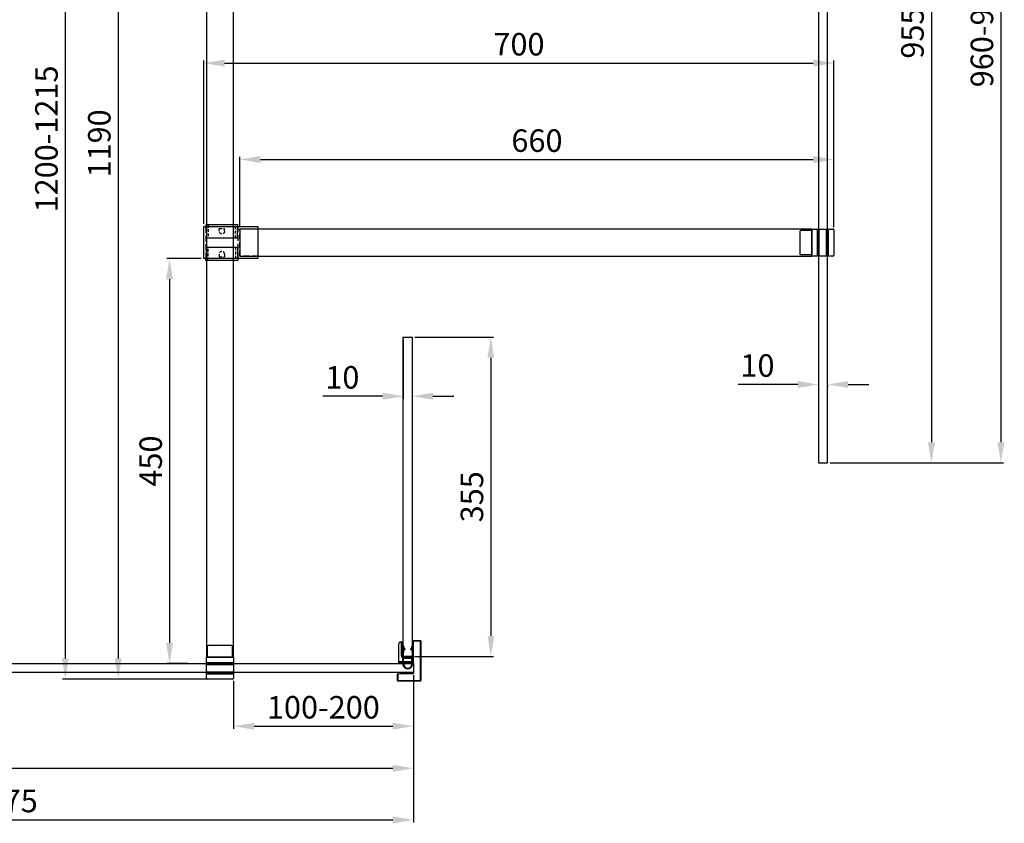
# Model space of a CAD drawing. Units: millimetres. Extents: x 397 to 47127, y -33991 to -8442.
# Drawn here: x 46033 to 47127, y -12395 to -11502 of the extents above; entities that cross this region are included whole.
import ezdxf

# ---------------------------------------------------------------- set-up
doc = ezdxf.new("R2010")
doc.units = ezdxf.units.MM
doc.linetypes.add('HIDDEN', pattern=[9.525, 6.35, -3.175])
doc.linetypes.add('HIDDEN2', pattern=[4.7625, 3.175, -1.5875])
doc.styles.add('STYLE1', font='arial.ttf')
doc.dimstyles.new('dim1', dxfattribs={"dimscale": 0, "dimtxt": 20, "dimasz": 15, "dimexe": 5, "dimexo": 5, "dimgap": 5, "dimtad": 3, "dimdec": 0, "dimdsep": 46, "dimtxsty": 'STYLE1', "dimcen": 0, "dimclrd": 256, "dimclre": 256, "dimclrt": 256, "dimadec": 1, "dimazin": 2, "dimtfac": 1, "dimtdec": 0, "dimtofl": 0, "dimtmove": 0, "dimatfit": 3, "dimfxl": 0, "dimarcsym": 0})

# ---------------------------------------------------------------- blocks, each defined once
blk = doc.blocks.new('*D63')
at = {"lineweight": -2}
for p, q in [((45510.7, -12235), (45510.7, -12394.1)), ((46470.7, -12230.5), (46470.7, -12394.1)), ((45533.7, -12391.1), (46447.7, -12391.1))]:
    blk.add_line(p, q, dxfattribs=at)
for points in [[(45533.7, -12387.3), (45533.7, -12395), (45510.7, -12391.1)], [(46447.7, -12387.3), (46447.7, -12395), (46470.7, -12391.1)]]:
    blk.add_solid(points)
at = {"layer": 'Defpoints', "color": 0}
for p in [(46470.7, -12227.5), (45510.7, -12232), (46470.7, -12391.1)]:
    blk.add_point(p, dxfattribs=at)
at = {"insert": (45990.7, -12373.4), "char_height": 25, "attachment_point": 5, "style": 'STYLE1'}
blk.add_mtext('960-975', dxfattribs=at)
blk = doc.blocks.new('*D64')
at = {"lineweight": -2}
for p, q in [((46938.2, -11034.5), (47126.4, -11034.5)), ((47123.4, -11057.5), (47123.4, -11971.5)), ((46933.7, -11994.5), (47126.4, -11994.5))]:
    blk.add_line(p, q, dxfattribs=at)
for points in [[(47119.5, -11057.5), (47127.2, -11057.5), (47123.4, -11034.5)], [(47119.5, -11971.5), (47127.2, -11971.5), (47123.4, -11994.5)]]:
    blk.add_solid(points)
at = {"layer": 'Defpoints', "color": 0}
for p in [(46935.2, -11034.5), (46930.7, -11994.5), (47123.4, -11994.5)]:
    blk.add_point(p, dxfattribs=at)
at = {"insert": (47105.6, -11514.5), "char_height": 25, "attachment_point": 5, "rotation": 90, "style": 'STYLE1'}
blk.add_mtext('960-975', dxfattribs=at)
blk = doc.blocks.new('sdfsdf')
at = {"color": 7, "linetype": 'Continuous', "lineweight": 15}
for p, q in [((659.7, -33914.9), (659.7, -33894.9)), ((659.7, -33894.9), (660.2, -33894.9)), ((660.2, -33894.9), (660.2, -33914.9)), ((662.7, -33891.9), (663.7, -33891.9)), ((662.7, -33891.9), (662.7, -33892.4)), ((663.7, -33892.4), (662.7, -33892.4)), ((662.7, -33892.9), (663.7, -33892.9)), ((662.7, -33907.4), (662.7, -33892.9)), ((663.2, -33893.4), (663.2, -33907.4)), ((663.7, -33893.4), (663.2, -33893.4)), ((663.5, -33894.1), (663.5, -33893.9)), ((663.5, -33894.1), (663.8, -33894.1)), ((663.5, -33907.4), (663.5, -33894.1)), ((663.7, -33891.9), (663.7, -33892.4)), ((663.7, -33892.9), (663.7, -33892.4)), ((664.2, -33892.4), (663.7, -33892.4)), ((663.7, -33892.9), (663.7, -33893.4)), ((664.2, -33892.9), (663.7, -33892.9)), ((663.8, -33893.6), (663.8, -33894.1)), ((663.8, -33893.6), (664.7, -33893.6)), ((663.8, -33894.1), (663.8, -33907.4)), ((664.7, -33894.1), (663.8, -33894.1)), ((664.2, -33892.4), (664.2, -33892.9)), ((664.7, -33894.1), (664.7, -33893.6)), ((664.7, -33907.4), (664.7, -33894.1)), ((665, -33894.1), (664.7, -33894.1)), ((665, -33893.9), (665, -33894.1)), ((665, -33894.1), (665, -33907.4)), ((675.5, -33893.9), (675.8, -33893.9)), ((675.5, -33907.4), (675.5, -33893.9)), ((675.8, -33893.6), (675.8, -33893.9)), ((675.8, -33893.6), (676.2, -33893.6)), ((675.8, -33893.9), (675.8, -33907.4)), ((676.2, -33890.4), (683.7, -33890.4)), ((676.2, -33891.4), (676.2, -33890.4)), ((676.2, -33891.4), (676.2, -33927.4)), ((683.7, -33891.4), (676.2, -33891.4)), ((683.7, -33890.4), (683.7, -33891.4)), ((683.7, -33934.9), (683.7, -33891.4)), ((684.7, -33891.4), (683.7, -33891.4)), ((684.7, -33891.4), (684.7, -33934.9)), ((662.7, -33907.4), (663.2, -33907.4)), ((663.5, -33907.4), (663.8, -33907.4)), ((665, -33907.4), (664.7, -33907.4)), ((665.7, -33909.6), (665.7, -33909.3)), ((665.7, -33909.3), (674.2, -33909.3)), ((674.2, -33909.6), (665.7, -33909.6)), ((665.7, -33910.4), (665.7, -33909.9)), ((665.7, -33909.9), (674.2, -33909.9)), ((666, -33908.4), (666, -33908.7)), ((666, -33908.4), (674.5, -33908.4)), ((674.5, -33908.7), (666, -33908.7)), ((668.9, -33909.6), (668.9, -33909.9)), ((672.6, -33909.9), (672.6, -33909.6)), ((674.2, -33909.6), (674.2, -33909.3)), ((674.2, -33910.4), (674.2, -33909.9)), ((674.5, -33908.4), (674.5, -33908.7)), ((675.5, -33908.5), (675.2, -33908.5)), ((675.2, -33909.2), (675.2, -33908.5)), ((675.5, -33909.2), (675.2, -33909.2)), ((675.8, -33907.4), (675.5, -33907.4)), ((675.5, -33908.5), (675.5, -33909.2)), ((659.7, -33914.9), (660.2, -33914.9)), ((660.2, -33915.4), (660.2, -33914.9)), ((660.2, -33914.9), (660.7, -33914.9)), ((660.7, -33915.4), (660.2, -33915.4)), ((660.7, -33913.9), (675, -33913.9)), ((660.7, -33914.9), (660.7, -33913.9)), ((660.7, -33915.4), (660.7, -33914.9)), ((661.2, -33914.9), (660.7, -33914.9)), ((675, -33914.4), (661.2, -33914.4)), ((661.2, -33914.4), (661.2, -33914.9)), ((661.5, -33914.9), (662, -33914.9)), ((661.5, -33914.9), (661.5, -33915.8)), ((662, -33915.8), (661.5, -33915.8)), ((662, -33914.6), (661.8, -33914.6)), ((661.8, -33916.1), (662, -33916.1)), ((662, -33914.6), (662, -33914.9)), ((675.2, -33914.6), (662, -33914.6)), ((662, -33915.8), (662, -33914.9)), ((662, -33914.9), (675.2, -33914.9)), ((675.2, -33915.8), (662, -33915.8)), ((662, -33916.1), (662, -33915.8)), ((662, -33916.1), (675.2, -33916.1)), ((674.2, -33910.4), (665.7, -33910.4)), ((675, -33913.9), (675, -33910.3)), ((675, -33910.3), (675.5, -33910.3)), ((675, -33913.9), (675, -33914.4)), ((675, -33913.9), (675.5, -33913.9)), ((675.2, -33914.4), (675, -33914.4)), ((675.2, -33914.3), (675.2, -33914.4)), ((675.2, -33914.9), (675.2, -33914.6)), ((675.2, -33914.6), (675.2, -33914.7)), ((675.2, -33914.6), (675.2, -33914.6)), ((675.2, -33915.8), (675.2, -33914.9)), ((675.2, -33914.9), (675.5, -33914.9)), ((675.2, -33915.8), (675.5, -33915.8)), ((675.2, -33916.1), (675.2, -33915.8)), ((675.2, -33916.1), (675.2, -33916.1)), ((675.2, -33916.1), (675.2, -33916.1)), ((675.5, -33910.3), (675.5, -33913.9)), ((675.5, -33914.9), (675.5, -33915.8)), ((658.2, -33934.9), (658.2, -33927.4)), ((658.2, -33927.4), (659.2, -33927.4)), ((659.2, -33927.4), (659.2, -33934.9)), ((676.2, -33927.4), (659.2, -33927.4)), ((661.5, -33926.9), (661.5, -33927.4)), ((661.5, -33926.9), (661.8, -33926.9)), ((661.8, -33926.6), (661.8, -33926.9)), ((675.2, -33926.6), (661.8, -33926.6)), ((661.8, -33926.9), (675.2, -33926.9)), ((675.2, -33926.6), (675.2, -33926.9)), ((659.2, -33934.9), (658.2, -33934.9)), ((659.2, -33934.9), (683.7, -33934.9)), ((659.2, -33934.9), (659.2, -33935.9)), ((683.7, -33935.9), (659.2, -33935.9)), ((684.7, -33934.9), (683.7, -33934.9)), ((683.7, -33934.9), (683.7, -33935.9))]:
    blk.add_line(p, q, dxfattribs=at)
at = {"color": 8, "linetype": 'Continuous', "lineweight": 15}
for p, q in [((676.2, -33893.9), (675.8, -33893.9)), ((661.8, -33927.4), (661.8, -33926.9))]:
    blk.add_line(p, q, dxfattribs=at)
at = {"color": 7, "linetype": 'Continuous', "lineweight": 15, "flags": 128}
for points in [[(662.7, -33892.9), (662.8, -33893), (662.9, -33893.1), (663, -33893.1), (663, -33893.2), (663.1, -33893.3), (663.2, -33893.3), (663.2, -33893.4), (663.2, -33893.4), (663.2, -33893.4)], [(675, -33910.3), (675, -33910.2), (674.9, -33910.1), (674.9, -33910.1), (674.9, -33910), (674.9, -33909.9), (674.9, -33909.9), (674.9, -33909.9), (674.9, -33909.8)], [(675.2, -33908.5), (675.1, -33908.4), (675.1, -33908.4), (675.1, -33908.4), (675.1, -33908.3), (675, -33908.3), (675, -33908.3), (675, -33908.2), (675, -33908.2)], [(675.3, -33909.5), (675.2, -33909.5), (675.2, -33909.5), (675.2, -33909.5), (675.2, -33909.4), (675.2, -33909.4), (675.2, -33909.3), (675.2, -33909.3), (675.2, -33909.2)], [(661.2, -33914.4), (661.2, -33914.4), (661.2, -33914.4), (661.1, -33914.3), (661.1, -33914.3), (661, -33914.2), (660.9, -33914.1), (660.8, -33914), (660.7, -33913.9)]]:
    blk.add_lwpolyline(points, dxfattribs=at)
at = {"color": 8, "linetype": 'Continuous', "lineweight": 15, "flags": 128}
for points in [[(675.5, -33909.1), (675.9, -33908.9), (676.2, -33908.7)], [(676.2, -33909.9), (676, -33910), (675.5, -33910.2)], [(675.5, -33913.9), (675.9, -33914), (676.2, -33914.1)], [(676.2, -33926), (676.2, -33926), (676.2, -33926), (676.2, -33926), (676.2, -33926)]]:
    blk.add_lwpolyline(points, dxfattribs=at)
at = {"color": 7, "linetype": 'Continuous', "lineweight": 15}
for centre, radius, start, end in [((662.7, -33894.9), 3, 90, 180), ((662.7, -33894.9), 2.5, 90, 180), ((663.8, -33893.9), 0.3, 90, 180), ((663.7, -33892.4), 0.5, 0, 90), ((663.7, -33892.9), 0.5, 270, 0), ((664.7, -33893.9), 0.3, 0, 90), ((675.8, -33893.9), 0.3, 90, 180), ((683.7, -33891.4), 1, 0, 90), ((665.7, -33907.4), 3, 180, 270), ((665.7, -33907.4), 2.5, 180, 270), ((665.7, -33907.4), 2.25, 180, 270), ((665.7, -33907.4), 1.95, 180, 270), ((666, -33907.4), 1.3, 180, 270), ((666, -33907.4), 1, 180, 270), ((674.2, -33905.9), 3.45, 270, 285.9836), ((674.2, -33905.9), 3.75, 270, 285.9836), ((674.2, -33905.9), 4, 270, 279.5941), ((674.5, -33907.4), 1, 270, 302.579), ((674.5, -33907.4), 1.3, 270, 302.579), ((674.2, -33905.9), 4, 279.5941, 300), ((675, -33910.3), 0.5, 0, 99.5941), ((674.5, -33907.4), 1, 302.579, 360), ((675.2, -33908.5), 0.3, 0, 122.579), ((674.2, -33905.9), 3.75, 285.9836, 302.231), ((675.2, -33909.2), 0.3, 285.9836, 0), ((674.5, -33907.4), 1.3, 315.8306, 360), ((660.2, -33914.9), 0.5, 180, 270), ((660.7, -33914.9), 0.5, 270, 0), ((661.8, -33914.9), 0.3, 90, 180), ((661.8, -33915.8), 0.3, 180, 270), ((674.2, -33905.9), 4.5, 270, 279.5941), ((675, -33913.9), 0.5, 270, 0), ((675.2, -33916.9), 2.5, 66.4218, 90), ((675.2, -33914.9), 0.3, 0, 90), ((675.2, -33916.9), 2.25, 63.6122, 90), ((675.2, -33915.8), 0.3, 270, 0), ((675.2, -33917.1), 1, 0, 90), ((661.8, -33926.9), 0.3, 90, 180), ((675.2, -33925.6), 1, 270, 339.7478), ((675.2, -33925.6), 1, 339.7478, 360), ((659.2, -33934.9), 1, 180, 270), ((683.7, -33934.9), 1, 270, 0)]:
    blk.add_arc(centre, radius, start, end, dxfattribs=at)
at = {"color": 8, "linetype": 'Continuous', "lineweight": 15}
for centre, radius, start, end in [((675.2, -33916.9), 1.95, 59.1481, 82.6341), ((675.2, -33917.1), 1.3, 39.7151, 78.956), ((675.2, -33925.6), 1.3, 270, 320.2849)]:
    blk.add_arc(centre, radius, start, end, dxfattribs=at)
blk = doc.blocks.new('hhth')
h = blk.add_hatch()
h.set_pattern_fill('ANSI31', color=3, scale=0.2, style=0)
h.set_pattern_definition([(45, (7705.7533, -34695.53354), (-0.449012806, 0.449012806), [])])
h.paths.add_polyline_path([(685.7, -33870.8), (686.7, -33870.8), (686.7, -33877.5, 1.088887), (695.7, -33877.5), (695.7, -33870.8), (696.7, -33870.8), (696.7, -33877.5, -1), (685.7, -33877.5)])
h.paths.add_polyline_path([(694.3, -33861.4, 1), (694.6, -33861.7), (695.9, -33860.4), (695.8, -33860), (695.6, -33860)])
h.paths.add_polyline_path([(687.9, -33861.7, 1), (688.2, -33861.4), (686.9, -33860), (686.7, -33860), (686.6, -33860.4)])
at = {"color": 3}
for p, q in [((684.7, -33869.5), (685.8, -33858.6)), ((686.6, -33862.4), (686, -33869.1)), ((686.7, -33860), (686.5, -33862.2)), ((686.6, -33860.4), (687.9, -33861.7)), ((686.7, -33860), (686.9, -33860)), ((687, -33858.7), (686.9, -33860)), ((686.9, -33860), (688.2, -33861.4)), ((695.6, -33860), (694.3, -33861.4)), ((695.9, -33860.4), (694.6, -33861.7)), ((695.5, -33858.7), (695.6, -33860)), ((695.8, -33860), (695.6, -33860)), ((695.8, -33860), (696, -33862.2)), ((695.9, -33862.4), (696.5, -33869.1)), ((697.7, -33869.5), (696.7, -33858.6)), ((684.7, -33869.8), (684.7, -33869.5)), ((685.7, -33877.5), (685.7, -33870.8)), ((685.7, -33870.8), (696.7, -33870.8)), ((686.4, -33869.5), (690.2, -33869.5)), ((686.7, -33877.5), (686.7, -33870.8)), ((696.1, -33869.5), (690.2, -33869.5)), ((695.7, -33877.5), (695.7, -33870.8)), ((696.7, -33877.5), (696.7, -33870.8)), ((697.7, -33869.5), (697.7, -33869.8))]:
    blk.add_line(p, q, dxfattribs=at)
for centre, radius, start, end in [((686.4, -33858.6), 0.6, 354.512, 174.512), ((686.4, -33862.4), 0.2, 354.535, 84.535), ((688, -33861.6), 0.2, 223.6777, 43.6777), ((694.4, -33861.6), 0.2, 136.3223, 316.3223), ((696.1, -33858.6), 0.6, 5.488, 185.488), ((696.1, -33862.4), 0.2, 95.465, 185.465), ((685.7, -33869.8), 1, 180, 270), ((686.4, -33869.1), 0.4, 174.535, 270.0001), ((696.1, -33869.1), 0.4, 269.9999, 5.465), ((696.7, -33869.8), 1, 270, 0), ((691.2, -33877.5), 5.5, 179.9999, 0), ((691.2, -33877.9), 4.52, 175.1268, 4.8732)]:
    blk.add_arc(centre, radius, start, end, dxfattribs=at)
blk = doc.blocks.new('*D67')
at = {"lineweight": -2}
for p, q in [((46459.5, -11857.7), (46459.5, -11923.5)), ((46469.5, -11857.7), (46469.5, -11923.5)), ((46436.5, -11920.5), (46370.1, -11920.5)), ((46492.5, -11920.5), (46515.5, -11920.5))]:
    blk.add_line(p, q, dxfattribs=at)
for points in [[(46436.5, -11916.6), (46436.5, -11924.3), (46459.5, -11920.5)], [(46492.5, -11916.6), (46492.5, -11924.3), (46469.5, -11920.5)]]:
    blk.add_solid(points)
at = {"layer": 'Defpoints', "color": 0}
for p in [(46459.5, -11854.7), (46469.5, -11854.7), (46459.5, -11920.5)]:
    blk.add_point(p, dxfattribs=at)
at = {"insert": (46391.8, -11902.7), "char_height": 25, "attachment_point": 5, "style": 'STYLE1'}
blk.add_mtext('10', dxfattribs=at)
blk = doc.blocks.new('*D65')
at = {"lineweight": -2}
for p, q in [((46897.7, -11907.4), (46831.4, -11907.4)), ((46920.7, -11908.6), (46920.7, -11910.4)), ((46930.7, -11908.6), (46930.7, -11910.4)), ((46953.7, -11907.4), (46976.7, -11907.4))]:
    blk.add_line(p, q, dxfattribs=at)
for points in [[(46897.7, -11903.6), (46897.7, -11911.2), (46920.7, -11907.4)], [(46953.7, -11903.6), (46953.7, -11911.2), (46930.7, -11907.4)]]:
    blk.add_solid(points)
at = {"layer": 'Defpoints', "color": 0}
for p in [(46920.7, -11905.6), (46920.7, -11907.4), (46930.7, -11905.6)]:
    blk.add_point(p, dxfattribs=at)
at = {"insert": (46853, -11889.6), "char_height": 25, "attachment_point": 5, "style": 'STYLE1'}
blk.add_mtext('10', dxfattribs=at)
blk = doc.blocks.new('*D70')
at = {"lineweight": -2}
for p, q in [((46252.7, -11044.5), (46139.8, -11044.5)), ((46142.8, -11067.5), (46142.8, -12211.7)), ((46257.8, -12234.7), (46139.8, -12234.7))]:
    blk.add_line(p, q, dxfattribs=at)
for points in [[(46138.9, -11067.5), (46146.6, -11067.5), (46142.8, -11044.5)], [(46138.9, -12211.7), (46146.6, -12211.7), (46142.8, -12234.7)]]:
    blk.add_solid(points)
at = {"layer": 'Defpoints', "color": 0}
for p in [(46255.7, -11044.5), (46142.8, -12234.7), (46260.8, -12234.7)]:
    blk.add_point(p, dxfattribs=at)
at = {"insert": (46125, -11639.6), "char_height": 25, "attachment_point": 5, "rotation": 90, "style": 'STYLE1'}
blk.add_mtext('1190', dxfattribs=at)
blk = doc.blocks.new('*D71')
at = {"lineweight": -2}
for p, q in [((46235.2, -11034.5), (46081, -11034.5)), ((46084, -11057.5), (46084, -12211.7)), ((46238.7, -12234.7), (46081, -12234.7))]:
    blk.add_line(p, q, dxfattribs=at)
for points in [[(46080.2, -11057.5), (46087.9, -11057.5), (46084, -11034.5)], [(46080.2, -12211.7), (46087.9, -12211.7), (46084, -12234.7)]]:
    blk.add_solid(points)
at = {"layer": 'Defpoints', "color": 0}
for p in [(46238.2, -11034.5), (46084, -12234.7), (46241.7, -12234.7)]:
    blk.add_point(p, dxfattribs=at)
at = {"insert": (46066.3, -11634.6), "char_height": 25, "attachment_point": 5, "rotation": 90, "style": 'STYLE1'}
blk.add_mtext('1200-1215', dxfattribs=at)
blk = doc.blocks.new('sdfsdg')
at = {"color": 6}
blk.add_lwpolyline([(5935.5, -8798.3), (5995.5, -8798.3), (5995.5, -8833.8), (5935.5, -8833.8)], close=True, dxfattribs=at)
at = {"color": 6, "linetype": 'HIDDEN'}
for points in [[(5973, -8833.8), (5938, -8833.8), (5938, -8798.3), (5973, -8798.3)], [(5975.5, -8800.8), (5995.5, -8800.8), (5995.5, -8831.3), (5975.5, -8831.3)]]:
    blk.add_lwpolyline(points, close=True, dxfattribs=at)
blk = doc.blocks.new('*D72')
at = {"lineweight": -2}
for p, q in [((46238, -11729), (46238, -11547.3)), ((46261, -11550.3), (46915, -11550.3)), ((46938, -11713), (46938, -11547.3))]:
    blk.add_line(p, q, dxfattribs=at)
for points in [[(46261, -11546.5), (46261, -11554.2), (46238, -11550.3)], [(46915, -11546.5), (46915, -11554.2), (46938, -11550.3)]]:
    blk.add_solid(points)
at = {"layer": 'Defpoints', "color": 0}
for p in [(46938, -11550.3), (46938, -11716), (46238, -11732)]:
    blk.add_point(p, dxfattribs=at)
at = {"insert": (46588, -11532.6), "char_height": 25, "attachment_point": 5, "style": 'STYLE1'}
blk.add_mtext('700', dxfattribs=at)
blk = doc.blocks.new('sdf')
at = {"color": 2, "linetype": 'HIDDEN2'}
for p, q in [((5130.6, -8831), (5127.6, -8831)), ((5127.6, -8831), (5127.6, -8837)), ((5130.6, -8837), (5127.6, -8837))]:
    blk.add_line(p, q, dxfattribs=at)
at = {"color": 2}
for points in [[(5125.6, -8851.2), (5125.6, -8851.7), (5123.6, -8851.7), (5123.6, -8816.3), (5125.6, -8816.3), (5125.6, -8816.7)], [(5123.6, -8851.2), (5123.6, -8816.7)], [(5125.6, -8816.7), (5138.1, -8816.7), (5138.1, -8851.2), (5125.6, -8851.2)]]:
    blk.add_lwpolyline(points, dxfattribs=at)
at = {"color": 2, "linetype": 'HIDDEN2'}
blk.add_lwpolyline([(5123.6, -8818.8), (5138.1, -8818.8), (5138.1, -8849.1), (5123.6, -8849.1)], close=True, dxfattribs=at)
blk.add_arc((5130.6, -8834), 3, 270, 90, dxfattribs=at)
blk = doc.blocks.new('*D73')
at = {"lineweight": -2}
for p, q in [((46278, -11731.7), (46278, -11654.4)), ((46301, -11657.4), (46915, -11657.4)), ((46938, -11732.7), (46938, -11654.4))]:
    blk.add_line(p, q, dxfattribs=at)
for points in [[(46301, -11653.6), (46301, -11661.3), (46278, -11657.4)], [(46915, -11653.6), (46915, -11661.3), (46938, -11657.4)]]:
    blk.add_solid(points)
at = {"layer": 'Defpoints', "color": 0}
for p in [(46938, -11657.4), (46278, -11734.7), (46938, -11735.7)]:
    blk.add_point(p, dxfattribs=at)
at = {"insert": (46608, -11639.7), "char_height": 25, "attachment_point": 5, "style": 'STYLE1'}
blk.add_mtext('660', dxfattribs=at)
blk = doc.blocks.new('*D83')
at = {"lineweight": -2}
for p, q in [((46235, -11767.5), (46196.8, -11767.5)), ((46199.8, -11790.5), (46199.8, -12194.5)), ((46219.8, -12217.5), (46196.8, -12217.5))]:
    blk.add_line(p, q, dxfattribs=at)
for points in [[(46196, -11790.5), (46203.7, -11790.5), (46199.8, -11767.5)], [(46196, -12194.5), (46203.7, -12194.5), (46199.8, -12217.5)]]:
    blk.add_solid(points)
at = {"layer": 'Defpoints', "color": 0}
for p in [(46238, -11767.5), (46199.8, -12217.5), (46222.8, -12217.5)]:
    blk.add_point(p, dxfattribs=at)
at = {"insert": (46182.1, -11992.5), "char_height": 25, "attachment_point": 5, "rotation": 90, "style": 'STYLE1'}
blk.add_mtext('450', dxfattribs=at)
blk = doc.blocks.new('*D84')
at = {"lineweight": -2}
for p, q in [((46270.7, -12236.7), (46270.7, -12290.1)), ((46470.7, -12230.5), (46470.7, -12290.1)), ((46293.7, -12287.1), (46447.7, -12287.1))]:
    blk.add_line(p, q, dxfattribs=at)
for points in [[(46293.7, -12283.2), (46293.7, -12290.9), (46270.7, -12287.1)], [(46447.7, -12283.2), (46447.7, -12290.9), (46470.7, -12287.1)]]:
    blk.add_solid(points)
at = {"layer": 'Defpoints', "color": 0}
for p in [(46470.7, -12227.5), (46270.7, -12233.7), (46470.7, -12287.1)]:
    blk.add_point(p, dxfattribs=at)
at = {"insert": (46370.7, -12269.3), "char_height": 25, "attachment_point": 5, "style": 'STYLE1'}
blk.add_mtext('100-200', dxfattribs=at)
blk = doc.blocks.new('*D86')
at = {"lineweight": -2}
for p, q in [((46472.5, -11854.7), (46559.8, -11854.7)), ((46556.8, -11877.7), (46556.8, -12186.7)), ((46472.5, -12209.7), (46559.8, -12209.7))]:
    blk.add_line(p, q, dxfattribs=at)
for points in [[(46553, -11877.7), (46560.6, -11877.7), (46556.8, -11854.7)], [(46553, -12186.7), (46560.6, -12186.7), (46556.8, -12209.7)]]:
    blk.add_solid(points)
at = {"layer": 'Defpoints', "color": 0}
for p in [(46469.5, -11854.7), (46469.5, -12209.7), (46556.8, -12209.7)]:
    blk.add_point(p, dxfattribs=at)
at = {"insert": (46539, -12032.2), "char_height": 25, "attachment_point": 5, "rotation": 90, "style": 'STYLE1'}
blk.add_mtext('355', dxfattribs=at)
blk = doc.blocks.new('*D87')
at = {"lineweight": -2}
for p, q in [((45515.7, -12230.5), (45515.7, -12336.8)), ((46470.7, -12230.5), (46470.7, -12336.8)), ((45538.7, -12333.8), (46447.7, -12333.8))]:
    blk.add_line(p, q, dxfattribs=at)
for points in [[(45538.7, -12330), (45538.7, -12337.7), (45515.7, -12333.8)], [(46447.7, -12330), (46447.7, -12337.7), (46470.7, -12333.8)]]:
    blk.add_solid(points)
at = {"layer": 'Defpoints', "color": 0}
for p in [(45515.7, -12227.5), (46470.7, -12227.5), (46470.7, -12333.8)]:
    blk.add_point(p, dxfattribs=at)
at = {"insert": (45993.2, -12316.1), "char_height": 25, "attachment_point": 5, "style": 'STYLE1'}
blk.add_mtext('955', dxfattribs=at)
blk = doc.blocks.new('*D88')
at = {"lineweight": -2}
for p, q in [((46933.7, -11039.5), (47049.2, -11039.5)), ((47046.2, -11062.5), (47046.2, -11971.5)), ((46933.7, -11994.5), (47049.2, -11994.5))]:
    blk.add_line(p, q, dxfattribs=at)
for points in [[(47042.4, -11062.5), (47050, -11062.5), (47046.2, -11039.5)], [(47042.4, -11971.5), (47050, -11971.5), (47046.2, -11994.5)]]:
    blk.add_solid(points)
at = {"layer": 'Defpoints', "color": 0}
for p in [(46930.7, -11039.5), (46930.7, -11994.5), (47046.2, -11994.5)]:
    blk.add_point(p, dxfattribs=at)
at = {"insert": (47028.4, -11517), "char_height": 25, "attachment_point": 5, "rotation": 90, "style": 'STYLE1'}
blk.add_mtext('955', dxfattribs=at)

msp = doc.modelspace()

# ---------------------------------------------------------------- linework, layer by layer
for p, q in [((46913.5, -11764.7), (46913.5, -11734.7)), ((46913.5, -11734.7), (46937, -11734.7)), ((46919.5, -11764.7), (46919.5, -11734.7)), ((46920.7, -11764.7), (46920.7, -11734.7)), ((46921.7, -11764.7), (46921.7, -11734.7)), ((46929.7, -11764.7), (46929.7, -11734.7)), ((46930.7, -11764.7), (46930.7, -11734.7)), ((46932, -11764.7), (46932, -11734.7)), ((46938, -11735.7), (46938, -11763.7)), ((46937, -11764.7), (46913.5, -11764.7)), ((46240.7, -12233.7), (46240.7, -12210.2)), ((46240.7, -12210.2), (46270.7, -12210.2)), ((46240.7, -12216.2), (46270.7, -12216.2)), ((46240.7, -12217.5), (46270.7, -12217.5)), ((46240.7, -12218.5), (46270.7, -12218.5)), ((46270.7, -12210.2), (46270.7, -12233.7)), ((46240.7, -12226.5), (46270.7, -12226.5)), ((46240.7, -12227.5), (46270.7, -12227.5)), ((46240.7, -12228.7), (46270.7, -12228.7)), ((46269.7, -12234.7), (46241.7, -12234.7))]:
    msp.add_line(p, q)
for points in [[(46240.7, -12210.2), (46270.7, -12210.2), (46270.7, -11044.5), (46240.7, -11044.5)], [(46930.7, -11039.5), (46920.7, -11039.5), (46920.7, -11994.5), (46930.7, -11994.5)], [(46913.5, -11764.7), (46913.5, -11734.7), (46278, -11734.7), (46278, -11764.7)], [(46459.5, -11854.7), (46469.5, -11854.7), (46469.5, -12209.7), (46459.5, -12209.7)], [(45515.7, -12227.5), (45515.7, -12217.5), (46470.7, -12217.5), (46470.7, -12227.5)]]:
    msp.add_lwpolyline(points, close=True)
for points in [[(46913.5, -11763.5), (46901.5, -11763.5, -0.414214), (46900.5, -11762.5), (46900.5, -11737, -0.414214), (46901.5, -11736), (46913.5, -11736)], [(46242, -12210.2), (46242, -12198.2, -0.414214), (46243, -12197.2), (46268.5, -12197.2, -0.414214), (46269.5, -12198.2), (46269.5, -12210.2)]]:
    msp.add_lwpolyline(points, format="xyb", close=True)
for centre, start, end in [((46937, -11735.7), 0, 90), ((46937, -11763.7), 270, 360), ((46241.7, -12233.7), 180, 270), ((46269.7, -12233.7), 270, 360)]:
    msp.add_arc(centre, 1, start, end)

# ---------------------------------------------------------------- block references
for name, p in [('sdfsdg', (40302.5, -2933.7)), ('sdfsdf', (45794.5, 21698.7)), ('hhth', (45773.2, 21659.8))]:
    msp.add_blockref(name, p)
at = {"xscale": -1, "rotation": 89.99999999999979}
msp.add_blockref('sdf', (37424, -6606.4), dxfattribs=at)
at = {"rotation": 90.00000000000006}
msp.add_blockref('sdf', (37424, -16893.1), dxfattribs=at)

# ---------------------------------------------------------------- dimensions: what is measured, and where the dimension line sits
for base, p1, p2, angle, text, picture, middle in [((46084, -12234.7), (46238.2, -11034.5), (46241.7, -12234.7), 90, '<>-1215', '*D71', (46066.3, -11634.6)), ((47123.4, -11994.5), (46935.2, -11034.5), (46930.7, -11994.5), 270, '<>-975', '*D64', (47105.6, -11514.5))]:
    dim = msp.add_linear_dim(base=base, p1=p1, p2=p2, angle=angle, text=text, dimstyle='dim1', override={"dimscale": 1, "dimtxt": 25, "dimasz": 23, "dimexe": 3, "dimexo": 3})
    dim.commit()
    dim.dimension.update_dxf_attribs({"geometry": picture, "text_midpoint": middle})
for base, p1, p2, picture, middle in [((46142.8, -12234.7), (46255.7, -11044.5), (46260.8, -12234.7), '*D70', (46125, -11639.6)), ((47046.2, -11994.5), (46930.7, -11039.5), (46930.7, -11994.5), '*D88', (47028.4, -11517)), ((46199.8, -12217.5), (46238, -11767.5), (46222.8, -12217.5), '*D83', (46182.1, -11992.5)), ((46556.8, -12209.7), (46469.5, -11854.7), (46469.5, -12209.7), '*D86', (46539, -12032.2))]:
    dim = msp.add_linear_dim(base=base, p1=p1, p2=p2, angle=90, dimstyle='dim1', override={"dimscale": 1, "dimtxt": 25, "dimasz": 23, "dimexe": 3, "dimexo": 3})
    dim.commit()
    dim.dimension.update_dxf_attribs({"geometry": picture, "text_midpoint": middle})
for base, p1, p2, picture, middle in [((46938, -11550.3), (46238, -11732), (46938, -11716), '*D72', (46588, -11532.6)), ((46938, -11657.4), (46278, -11734.7), (46938, -11735.7), '*D73', (46608, -11639.7)), ((46920.7, -11907.4), (46930.7, -11905.6), (46920.7, -11905.6), '*D65', (46853, -11889.6)), ((46470.7, -12333.8), (45515.7, -12227.5), (46470.7, -12227.5), '*D87', (45993.2, -12316.1))]:
    dim = msp.add_linear_dim(base=base, p1=p1, p2=p2, dimstyle='dim1', override={"dimscale": 1, "dimtxt": 25, "dimasz": 23, "dimexe": 3, "dimexo": 3})
    dim.commit()
    dim.dimension.update_dxf_attribs({"geometry": picture, "text_midpoint": middle})
dim = msp.add_linear_dim(base=(46459.5, -11920.5), p1=(46469.5, -11854.7), p2=(46459.5, -11854.7), dimstyle='dim1', override={"dimscale": 1, "dimtxt": 25, "dimasz": 23, "dimexe": 3, "dimexo": 3})
dim.commit()
dim.dimension.update_dxf_attribs({"geometry": '*D67', "text_midpoint": (46391.8, -11920.5), "dimtype": 160})
for base, p1, text, picture, middle in [((46470.7, -12391.1), (45510.7, -12232), '<>-975', '*D63', (45990.7, -12373.4)), ((46470.7, -12287.1), (46270.7, -12233.7), '100-<>', '*D84', (46370.7, -12269.3))]:
    dim = msp.add_linear_dim(base=base, p1=p1, p2=(46470.7, -12227.5), text=text, dimstyle='dim1', override={"dimscale": 1, "dimtxt": 25, "dimasz": 23, "dimexe": 3, "dimexo": 3})
    dim.commit()
    dim.dimension.update_dxf_attribs({"geometry": picture, "text_midpoint": middle})

doc.saveas('drawing.dxf')
